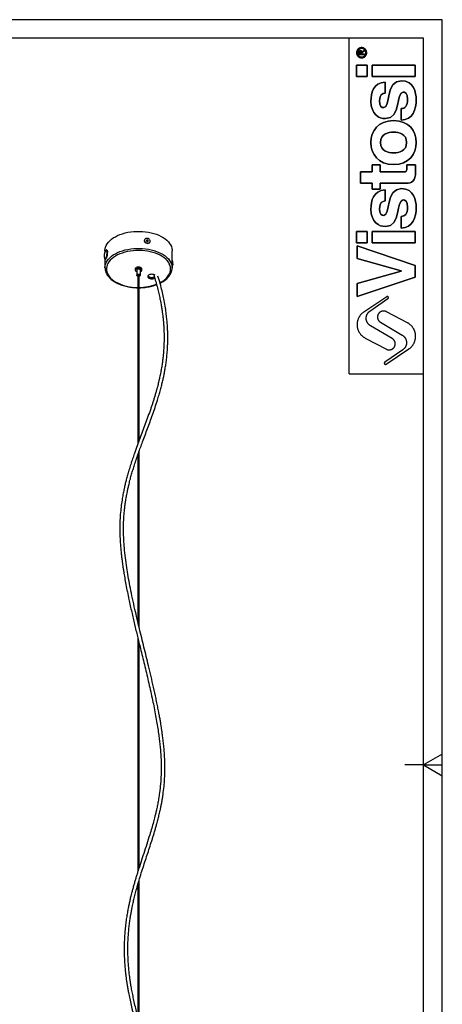
# Model space of a CAD drawing. Units: millimetres. Extents: x 10 to 287, y 10 to 410.
# Drawn here: x 173 to 287, y 146 to 410 of the extents above; entities that cross this region are included whole.
import ezdxf

# ---------------------------------------------------------------- set-up
doc = ezdxf.new("R2010")
doc.units = ezdxf.units.MM
doc.layers.add('FORMAT', color=7, linetype='Continuous')

msp = doc.modelspace()

# ---------------------------------------------------------------- linework, layer by layer
at = {"color": 7, "linetype": 'Continuous', "lineweight": 25}
for p, q in [((206.851577, 350.453796), (206.865313, 350.562952)), ((206.924511, 350.774755), (206.908982, 350.741298)), ((207.435662, 350.621737), (207.388611, 350.39668)), ((207.388611, 350.39668), (207.603104, 350.212888)), ((207.61956, 350.495717), (207.402144, 350.461414)), ((207.697206, 350.663002), (207.435662, 350.621737)), ((207.603104, 350.212888), (207.864648, 350.254153)), ((207.61956, 350.495717), (207.697206, 350.663002)), ((207.834053, 350.311925), (207.61956, 350.495717)), ((207.911699, 350.47921), (207.697206, 350.663002)), ((207.82052, 350.247191), (207.834053, 350.311925)), ((207.834053, 350.311925), (207.911699, 350.47921)), ((207.864648, 350.254153), (207.911699, 350.47921)), ((208.36027, 350.067678), (208.375799, 350.101135)), ((196.29111, 347.786521), (196.29111, 347.468784)), ((214.29111, 343.213892), (214.29111, 347.786521)), ((196.29111, 345.439008), (196.29111, 343.213892)), ((196.473781, 345.461092), (196.435405, 345.436413)), ((214.29111, 345.27193), (214.325599, 345.221489)), ((204.39111, 342.887276), (204.39111, 342.56066)), ((204.79111, 342.56066), (204.79111, 341.205202)), ((204.937499, 341.001133), (204.965788, 340.984797)), ((205.14111, 341.205202), (205.14111, 296.038422)), ((205.433646, 341.232177), (205.409661, 341.258255)), ((205.44111, 341.205202), (205.433646, 341.232177)), ((205.44111, 296.850656), (205.44111, 341.205202)), ((205.616432, 340.984797), (205.644721, 341.001133)), ((205.79111, 341.205202), (205.79111, 342.56066)), ((206.19111, 342.56066), (206.19111, 342.887276)), ((214.29111, 343.213892), (214.288826, 343.096853)), ((205.44111, 246.709385), (205.44111, 293.927689)), ((205.14111, 293.076547), (205.14111, 247.990809)), ((205.14111, 243.696776), (205.14111, 181.290787)), ((205.44111, 182.222338), (205.44111, 242.473292)), ((205.14111, 177.845119), (205.14111, 142.004204)), ((205.44111, 140.833393), (205.44111, 178.852607))]:
    msp.add_line(p, q, dxfattribs=at)
at = {"color": 7, "linetype": 'Continuous', "lineweight": 25, "flags": 128}
for points in [[(196.29111, 347.786521), (196.291661, 347.843995), (196.335676, 348.302929), (196.44978, 348.757821), (196.633079, 349.205112), (196.88414, 349.6413), (197.200996, 350.062972), (197.581168, 350.466827), (198.021681, 350.849706), (198.519087, 351.208611), (199.069493, 351.540733), (199.668592, 351.843474), (200.311695, 352.114463), (200.993768, 352.351581), (201.709474, 352.55297), (202.453212, 352.717056), (203.219159, 352.842554), (204.001322, 352.928481), (204.79358, 352.974165), (205.589732, 352.97925), (206.383546, 352.943694), (207.168811, 352.867776), (207.93938, 352.75209), (208.689222, 352.597542), (209.41247, 352.405342), (210.103463, 352.176993), (210.756793, 351.914282), (211.367346, 351.619266), (211.930344, 351.294254), (212.441381, 350.941789), (212.896458, 350.564629), (213.292013, 350.165728), (213.624949, 349.748205), (213.892663, 349.31533), (214.093057, 348.87049), (214.224564, 348.417166), (214.286155, 347.958907), (214.29111, 347.786521)], [(207.519763, 349.814249), (207.750059, 349.774741), (207.971479, 349.794162), (208.164347, 349.870786), (208.311527, 349.997804), (208.399941, 350.163931), (208.421733, 350.354405), (208.374968, 350.552302), (208.263799, 350.740038), (208.098106, 350.900932), (207.89261, 351.020687), (207.665571, 351.088663), (207.437162, 351.09882), (207.227679, 351.050255), (207.055734, 350.947284), (206.936606, 350.799056), (206.880881, 350.618741), (206.893508, 350.422362), (206.973367, 350.227368), (207.113362, 350.051084), (207.301053, 349.909175), (207.519763, 349.814249)], [(196.825013, 347.953813), (196.850744, 347.924015), (196.894886, 347.8084), (196.921761, 347.628381), (196.929808, 347.394417), (196.918558, 347.120108), (196.888665, 346.821395), (196.841868, 346.515638), (196.780884, 346.220606), (196.709259, 345.953445), (196.631156, 345.729683), (196.551112, 345.562323), (196.473781, 345.461092)], [(196.778561, 347.96751), (196.753962, 347.991755), (196.689837, 347.996614), (196.638377, 347.95742)], [(196.256621, 345.48945), (196.274317, 345.458701), (196.332746, 345.41905), (196.401699, 345.449048)], [(206.146326, 343.049128), (206.032695, 343.181665), (205.858986, 343.290352), (205.63927, 343.366385), (205.391349, 343.403603), (205.135307, 343.398991), (204.891887, 343.352923), (204.68081, 343.269131), (204.519175, 343.154403), (204.420079, 343.018035), (204.39111, 342.887276)], [(206.146326, 342.722512), (206.032695, 342.855049), (205.858986, 342.963736), (205.63927, 343.039768), (205.391349, 343.076986), (205.135307, 343.072374), (204.891887, 343.026306), (204.68081, 342.942514), (204.519175, 342.827787), (204.420079, 342.691418), (204.391548, 342.544457), (204.435894, 342.398808), (204.549525, 342.266271), (204.723234, 342.157584), (204.79111, 342.128657)], [(205.79111, 342.56066), (205.76623, 342.650578), (205.670457, 342.748696), (205.516932, 342.818187), (205.329028, 342.848472), (205.135351, 342.834941), (204.965387, 342.779652), (204.845011, 342.691024), (204.79255, 342.582549), (204.79111, 342.56066)], [(204.937499, 341.001133), (204.911763, 341.017166), (204.81599, 341.115284), (204.79255, 341.227091), (204.845011, 341.335566), (204.965387, 341.424195), (205.135351, 341.479483), (205.329028, 341.493015), (205.516932, 341.46273), (205.670457, 341.393238), (205.76623, 341.29512), (205.76623, 341.29512)], [(205.72822, 341.255265), (205.640109, 341.345534), (205.498866, 341.409466), (205.325994, 341.437328), (205.147811, 341.424879), (204.991444, 341.374013), (204.880699, 341.292476), (204.832435, 341.192679), (204.853999, 341.089816), (204.942111, 340.999547), (205.083354, 340.935615), (205.14111, 340.921503)], [(205.14111, 341.105218), (205.110564, 341.138372), (205.101657, 341.180858), (205.121592, 341.222079), (205.167335, 341.255758), (205.231921, 341.276767), (205.305519, 341.281909), (205.376922, 341.270401), (205.435262, 341.243994), (205.471656, 341.206709), (205.471656, 341.206709)], [(205.44111, 340.921503), (205.590775, 340.971067), (205.701521, 341.052605), (205.749785, 341.152402), (205.72822, 341.255265)], [(205.79111, 342.128657), (205.90141, 342.178805), (206.063044, 342.293533), (206.162141, 342.429901), (206.190672, 342.576863), (206.146326, 342.722512)], [(206.19111, 342.887276), (206.190672, 342.903479), (206.146326, 343.049128)], [(209.703361, 341.179817), (209.569105, 341.274869), (209.351643, 341.371198), (209.098403, 341.431753), (208.826643, 341.452407), (208.554883, 341.431753), (208.301643, 341.371198), (208.08418, 341.274869), (207.917316, 341.149331), (207.81242, 341.003139), (207.776642, 340.846255), (207.81242, 340.689371), (207.917315, 340.543179), (208.08418, 340.417641), (208.301642, 340.321312), (208.554882, 340.260757), (208.826642, 340.240103), (209.098402, 340.260757), (209.351642, 340.321312), (209.569104, 340.41764), (209.616777, 340.447055)], [(208.08418, 340.744257), (207.917315, 340.869795), (207.815468, 341.009563)], [(208.129219, 340.783689), (207.949831, 340.903333), (207.832624, 341.041535)]]:
    msp.add_lwpolyline(points, dxfattribs=at)
at = {"color": 8, "linetype": 'Continuous', "lineweight": 25, "flags": 128}
for points in [[(196.29112, 343.206047), (196.291661, 343.271367), (196.335676, 343.730301), (196.44978, 344.185193), (196.633079, 344.632483), (196.88414, 345.068671), (197.200996, 345.490343), (197.581168, 345.894199), (198.021681, 346.277077), (198.519087, 346.635982), (199.069493, 346.968104), (199.668592, 347.270845), (200.311695, 347.541835), (200.993768, 347.778952), (201.709474, 347.980342), (202.453212, 348.144427), (203.219159, 348.269925), (204.001322, 348.355852), (204.79358, 348.401537), (205.589732, 348.406621), (206.383546, 348.371065), (207.168811, 348.295147), (207.93938, 348.179462), (208.689222, 348.024914), (209.41247, 347.832713), (210.103463, 347.604364), (210.756793, 347.341654), (211.367346, 347.046638), (211.930344, 346.721625), (212.441381, 346.36916), (212.896458, 345.992001), (213.292013, 345.593099), (213.624949, 345.175577), (213.892663, 344.742702), (214.093057, 344.297861), (214.224564, 343.844538), (214.286155, 343.386278), (214.29111, 343.213892)], [(196.401699, 345.449048), (196.477461, 345.547076), (196.555946, 345.707852), (196.632924, 345.922706), (196.704244, 346.180057), (196.766062, 346.46603), (196.815045, 346.765209), (196.848553, 347.061465), (196.864778, 347.338826), (196.862847, 347.58234), (196.842863, 347.778879), (196.805904, 347.917848), (196.778561, 347.96751)], [(211.03574, 339.19267), (211.232224, 339.297718), (211.773039, 339.624472), (212.260143, 339.978263), (212.6895, 340.356159), (213.057551, 340.755029), (213.361247, 341.171567), (213.598071, 341.602322), (213.766061, 342.043724), (213.863825, 342.492117), (213.890553, 342.943784), (213.846023, 343.394982), (213.730604, 343.841974), (213.545253, 344.281054), (213.291506, 344.708586), (212.971465, 345.121025), (212.587782, 345.514955), (212.143636, 345.887111), (211.642708, 346.23441), (211.089149, 346.553973), (210.487546, 346.843153), (209.842883, 347.099553), (209.160503, 347.321049), (208.44606, 347.505805), (207.705474, 347.65229), (206.944881, 347.759292), (206.170585, 347.825922), (205.389002, 347.851629), (204.606607, 347.8362), (203.829884, 347.779762), (203.06527, 347.682784), (202.319099, 347.546069), (201.597556, 347.370749), (200.906618, 347.158278), (200.252012, 346.910416), (199.639161, 346.629217), (199.073144, 346.317012), (198.558651, 345.976386), (198.099946, 345.610163), (197.700828, 345.221377), (197.364606, 344.81325), (197.094066, 344.389164), (196.891449, 343.952633), (196.758434, 343.507274), (196.696124, 343.056778), (196.705034, 342.604877), (196.785091, 342.155316), (196.935632, 341.71182), (197.155409, 341.278064), (197.442601, 340.857643), (197.794828, 340.45404), (198.209172, 340.0706), (198.682199, 339.7105), (199.209989, 339.376723), (199.209989, 339.376723)]]:
    msp.add_lwpolyline(points, dxfattribs=at)
at = {"color": 7, "linetype": 'Continuous', "lineweight": 25}
for centre, radius, start, end in [((207.639199, 350.529133), 0.760415, 163.79879478, 259.77649756), ((207.769444, 350.410035), 0.68285, 247.14583674, 329.90964618), ((198.249511, 346.444692), 2.21, 136.80431882, 205.60957244), ((198.389989, 344.415768), 2.109475, 174.25477603, 185.74522397), ((212.332708, 344.266246), 2.21, 332.39393784, 349.42446589), ((212.332708, 344.266246), 2.21, 349.42446589, 25.60957244), ((205.2081, 341.201339), 0.067102, 121.98323159, 176.69942016), ((205.401471, 341.17249), 0.078082, 300.50787605, 25.9919985), ((205.568301, 341.204823), 0.217553, 290.56491629, 24.52298647), ((208.353835, 341.089085), 0.594429, 196.62112157, 247.7983714), ((208.828182, 342.163363), 1.602311, 242.33308556, 296.10940459), ((208.826999, 342.244091), 1.61854, 244.46155431, 295.11087511), ((208.82417, 341.978267), 1.598509, 244.23064943, 298.29907002)]:
    msp.add_arc(centre, radius, start, end, dxfattribs=at)
at = {"color": 8, "linetype": 'Continuous', "lineweight": 25}
for centre, radius, start, end in [((211.081432, 344.671456), 3.234764, 352.85974335, 7.14025665), ((211.187145, 344.561295), 3.20714, 345.71685507, 11.87932388), ((205.049072, 350.376756), 12.453739, 242.03956028, 270.42344355), ((205.420693, 351.255926), 13.332585, 270.08773944, 290.59363932)]:
    msp.add_arc(centre, radius, start, end, dxfattribs=at)
at = {"color": 7, "linetype": 'Continuous', "lineweight": 25}
for points, knots in [([(208.263999, 349.940586), (208.230429, 349.899081), (208.147175, 349.79615), (207.913929, 349.72261), (207.621173, 349.72175), (207.32194, 349.813219), (207.06583, 349.981202), (206.921685, 350.169393), (206.860331, 350.331407), (206.85449, 350.413078), (206.851577, 350.453796)], [0, 0, 0, 0, 0.1014154445, 0.251508462, 0.4032403938, 0.5550019278, 0.7051096307, 0.8529633045, 0.9266937438, 1, 1, 1, 1]), ([(196.898652, 346.910887), (196.906378, 346.958853), (196.926492, 347.08373), (196.927985, 347.191536), (196.928905, 347.257933)], [0, 0, 0, 0, 0.3841004074, 1, 1, 1, 1]), ([(196.29878, 343.205374), (196.297051, 343.143695), (196.291077, 342.9306), (196.347262, 342.567069), (196.465128, 342.119896), (196.648328, 341.681416), (196.891029, 341.253972), (197.193507, 340.840151), (197.55378, 340.442856), (197.9696, 340.065129), (198.429976, 339.715917), (198.788917, 339.485894), (199.080152, 339.315772), (199.388746, 339.145479), (199.883762, 338.905939), (200.508561, 338.652623), (201.166438, 338.431691), (201.852723, 338.244418), (202.562634, 338.092094), (203.291238, 337.974921), (204.033587, 337.89618), (204.652363, 337.855366), (205.022382, 337.854772), (205.14111, 337.854582)], [0, 0, 0, 0, 0.0213418329, 0.0737328549, 0.1261597685, 0.1788456601, 0.231947985, 0.285524741, 0.3395414454, 0.3939040126, 0.4484988599, 0.5004778193, 0.5080731973, 0.5370366277, 0.5918144842, 0.6465621778, 0.7012689735, 0.7559311777, 0.8105514054, 0.865135921, 0.9196929985, 0.9742319711, 1, 1, 1, 1]), ([(209.328812, 341.36676), (209.481611, 340.882703), (209.816738, 339.821043), (210.254508, 338.239499), (210.649517, 336.671962), (210.96702, 335.258359), (211.221097, 333.990714), (211.429186, 332.822159), (211.595942, 331.758748), (211.726256, 330.806799), (211.821557, 330.011434), (211.891066, 329.353268), (211.963654, 328.579667), (212.03888, 327.601987), (212.109595, 326.259602), (212.145315, 324.700722), (212.12329, 322.954856), (212.042473, 321.345426), (211.925663, 319.921268), (211.793848, 318.697191), (211.634303, 317.494238), (211.450581, 316.322289), (211.266122, 315.295716), (211.096815, 314.440586), (210.955561, 313.772991), (210.829667, 313.208344), (210.712338, 312.703197), (210.583562, 312.168289), (210.424612, 311.534238), (210.224765, 310.773331), (209.986901, 309.911218), (209.719208, 308.988139), (209.433198, 308.046517), (209.140382, 307.120746), (208.8433, 306.21383), (208.409236, 304.92809), (207.830642, 303.285878), (207.101281, 301.294854), (206.370579, 299.340567), (205.640932, 297.395904), (204.90756, 295.415879), (204.252472, 293.592183), (203.674611, 291.912065), (203.184341, 290.417903), (202.731647, 288.953369), (202.339074, 287.592725), (202.016811, 286.392095), (201.740149, 285.284038), (201.484207, 284.176454), (201.23133, 282.973118), (200.967862, 281.558116), (200.709716, 279.907647), (200.482022, 278.004139), (200.321635, 275.962355), (200.247464, 273.821385), (200.270484, 271.61207), (200.368863, 269.648032), (200.498024, 267.994574), (200.62198, 266.712393), (200.753587, 265.541173), (200.885894, 264.48719), (201.016841, 263.527878), (201.154452, 262.585008), (201.334491, 261.424969), (201.58062, 259.951314), (201.907814, 258.143423), (202.285317, 256.204703), (202.796206, 253.736483), (203.435667, 250.844188), (204.209765, 247.53182), (204.995251, 244.282637), (205.880984, 240.679724), (206.86842, 236.668237), (207.933245, 232.223421), (208.766187, 228.523302), (209.371347, 225.613273), (209.77849, 223.524081), (210.141966, 221.501324), (210.452793, 219.591818), (210.702852, 217.865814), (210.906009, 216.265076), (211.075575, 214.698962), (211.218115, 213.052974), (211.323846, 211.309988), (211.38387, 209.305566), (211.355037, 207.082909), (211.2016, 204.682653), (210.961381, 202.558921), (210.688938, 200.770351), (210.436881, 199.375339), (210.191867, 198.173172), (209.9467, 197.072021), (209.653855, 195.850234), (209.282431, 194.418378), (208.815712, 192.754743), (208.217291, 190.75748), (207.49903, 188.498777), (206.690607, 186.044561), (205.891026, 183.628636), (205.27108, 181.712399), (204.820309, 180.269133), (204.526649, 179.305631), (204.234416, 178.317809), (203.946104, 177.307821), (203.674971, 176.317215), (203.438998, 175.414451), (203.247296, 174.648002), (203.09791, 174.026792), (202.97301, 173.489244), (202.853657, 172.958683), (202.697771, 172.238877), (202.502922, 171.281704), (202.2787, 170.070001), (202.056151, 168.707934), (201.848912, 167.210909), (201.673033, 165.620116), (201.541551, 163.999922), (201.457715, 162.376523), (201.421488, 160.749845), (201.433609, 159.103366), (201.493646, 157.480635), (201.5944, 155.938718), (201.714567, 154.617865), (201.837277, 153.516802), (201.952804, 152.609358), (202.077388, 151.729281), (202.220962, 150.808169), (202.394956, 149.788007), (202.625537, 148.543324), (202.926746, 147.051539), (203.302824, 145.337958), (203.719243, 143.565803), (204.156477, 141.800825), (204.604628, 140.062755), (205.140941, 138.043441), (205.767191, 135.747191), (206.486725, 133.148179), (207.151222, 130.74636), (207.756713, 128.523609), (208.294952, 126.497865), (208.798846, 124.527002), (209.245633, 122.684524), (209.583969, 121.194438), (209.832278, 120.0279), (210.011128, 119.14025), (210.177009, 118.266715), (210.346121, 117.310167), (210.525928, 116.181581), (210.693476, 114.942554), (210.8316, 113.628008), (210.922264, 112.303631), (210.95063, 111.009811), (210.913035, 109.835912), (210.822063, 108.824694), (210.691569, 107.961159), (210.531432, 107.216135), (210.36646, 106.62931), (210.205684, 106.162772), (210.085814, 105.850392), (210.005775, 105.676812), (209.979687, 105.620235)], [0, 0, 0, 0, 0.0053599213, 0.0117556672, 0.0175797762, 0.0228652422, 0.0276379603, 0.0319179949, 0.0361769438, 0.0398438032, 0.0429302982, 0.0454446511, 0.0475621021, 0.0520535376, 0.0570685087, 0.0637221579, 0.071124571, 0.0788714383, 0.0842895636, 0.0897018445, 0.0951111464, 0.1005197045, 0.1057777126, 0.1094193351, 0.1125919475, 0.1152927658, 0.1175315134, 0.1198967324, 0.1230723798, 0.126816655, 0.1311334886, 0.1359238728, 0.1407159626, 0.1454498131, 0.1501240832, 0.1547373966, 0.1654676413, 0.1759538561, 0.1863509105, 0.1966453046, 0.2069847645, 0.2178122357, 0.2253687734, 0.2331433375, 0.240802015, 0.2475883895, 0.2534799994, 0.2584856931, 0.2636857933, 0.2693539333, 0.2754743188, 0.2833290427, 0.2917997681, 0.3007254378, 0.3096977709, 0.3187111962, 0.327781615, 0.3332476777, 0.3382701664, 0.3428185745, 0.3468897041, 0.3504801662, 0.3538845546, 0.3577284153, 0.3637702456, 0.3706974125, 0.3782595265, 0.3856942788, 0.3985130014, 0.4107341472, 0.4227803877, 0.4348312506, 0.450975623, 0.4675866207, 0.4845518267, 0.4925047364, 0.500403614, 0.5082037328, 0.5155168668, 0.5222566439, 0.5280923621, 0.5340993586, 0.540589569, 0.5475592964, 0.554984443, 0.5650071393, 0.5753049448, 0.5859116227, 0.5932725919, 0.5997600266, 0.6053626821, 0.6103081387, 0.615571223, 0.6231113045, 0.6313947973, 0.6404308256, 0.653353965, 0.6660350197, 0.678350556, 0.6906925383, 0.6954655716, 0.7003288315, 0.7052816129, 0.710323234, 0.7154035721, 0.7199393319, 0.723562903, 0.7265527754, 0.7289126963, 0.7312811251, 0.7341281886, 0.7391279151, 0.7447392269, 0.7509460055, 0.7577511613, 0.7648617916, 0.7719346599, 0.7787238052, 0.7854896988, 0.7922398357, 0.79892678, 0.8050805218, 0.8105867183, 0.8144523984, 0.8179065702, 0.8210878601, 0.8245805131, 0.8284518206, 0.832708119, 0.838691545, 0.8452806733, 0.8519496871, 0.8585193739, 0.8649770333, 0.8713104918, 0.8809851359, 0.8904978499, 0.9001832131, 0.9076708144, 0.9152119049, 0.9227326457, 0.9296495993, 0.9358150787, 0.9394561662, 0.9427925386, 0.9458497935, 0.9493667042, 0.953700104, 0.9588065553, 0.9637308284, 0.9691460133, 0.9746470682, 0.9796015639, 0.9840368583, 0.9879853145, 0.9915059813, 0.9948197617, 0.9969384775, 0.9990021338, 1, 1, 1, 1]), ([(211.19881, 105.980795), (211.20629, 106.001133), (211.291688, 106.233351), (211.431468, 106.711329), (211.610253, 107.447498), (211.758316, 108.286603), (211.872051, 109.255091), (211.938493, 110.373219), (211.944858, 111.636259), (211.88551, 112.971267), (211.772808, 114.287765), (211.630167, 115.499985), (211.47533, 116.586531), (211.322176, 117.533928), (211.178782, 118.34734), (210.992371, 119.341115), (210.727805, 120.64616), (210.386479, 122.187701), (210.021106, 123.736186), (209.64956, 125.23887), (209.24549, 126.810796), (208.822839, 128.4066), (208.234829, 130.579602), (207.479748, 133.31), (206.559917, 136.63064), (205.816042, 139.381717), (205.241445, 141.593681), (204.827245, 143.245052), (204.427322, 144.914115), (204.05678, 146.554521), (203.725289, 148.133345), (203.445251, 149.589306), (203.217048, 150.90387), (203.03558, 152.077225), (202.880083, 153.21928), (202.737455, 154.439566), (202.61054, 155.78248), (202.509077, 157.23537), (202.443842, 158.746528), (202.420671, 160.287638), (202.440856, 161.81351), (202.503196, 163.324911), (202.606759, 164.822613), (202.749791, 166.300792), (202.923846, 167.710179), (203.116107, 169.00844), (203.311706, 170.161947), (203.502492, 171.177111), (203.717313, 172.2325), (203.977194, 173.409624), (204.306894, 174.779741), (204.690158, 176.251373), (205.160153, 177.933122), (205.715732, 179.792915), (206.341056, 181.776237), (206.977353, 183.727608), (207.607717, 185.633125), (208.23411, 187.532684), (208.746687, 189.119569), (209.150207, 190.406647), (209.446463, 191.37521), (209.738074, 192.357986), (210.012329, 193.316504), (210.25643, 194.204746), (210.461213, 194.98073), (210.628091, 195.637953), (210.776171, 196.241972), (210.927635, 196.882737), (211.100839, 197.651), (211.295231, 198.569945), (211.495964, 199.602552), (211.687666, 200.699247), (211.909885, 202.141479), (212.130404, 203.930325), (212.30481, 206.102507), (212.384682, 208.34346), (212.360652, 210.389078), (212.275108, 212.216083), (212.162534, 213.784951), (212.016233, 215.33107), (211.849475, 216.788534), (211.683107, 218.061246), (211.527019, 219.150045), (211.379306, 220.114687), (211.221538, 221.089485), (211.038891, 222.159487), (210.823106, 223.358666), (210.571467, 224.687365), (210.288548, 226.110466), (209.87577, 228.098215), (209.332053, 230.573784), (208.655834, 233.494985), (207.79942, 237.070531), (206.746615, 241.345909), (205.503854, 246.404178), (204.47178, 250.780526), (203.675454, 254.404351), (203.11245, 257.155426), (202.632329, 259.720796), (202.214509, 262.215579), (201.847385, 264.763836), (201.559275, 267.276373), (201.361265, 269.715525), (201.257033, 272.046234), (201.254534, 274.376454), (201.349043, 276.307223), (201.480845, 277.852435), (201.610813, 279.031235), (201.767046, 280.191335), (201.940155, 281.285367), (202.115699, 282.263873), (202.269828, 283.046064), (202.397019, 283.651479), (202.504569, 284.141603), (202.617392, 284.636469), (202.749923, 285.19481), (202.908881, 285.835763), (203.136825, 286.71334), (203.435722, 287.795193), (203.804402, 289.042438), (204.399583, 290.944033), (205.250285, 293.43851), (206.221567, 296.090693), (207.040908, 298.280143), (207.706581, 300.055308), (208.376503, 301.862495), (209.052819, 303.735685), (209.721469, 305.670132), (210.303451, 307.463258), (210.785295, 309.058908), (211.16729, 310.416092), (211.50033, 311.695026), (211.787208, 312.89371), (212.024376, 313.978332), (212.232515, 315.020837), (212.426863, 316.096849), (212.6206, 317.320545), (212.799171, 318.667542), (212.93736, 319.994593), (213.033997, 321.240337), (213.095393, 322.373258), (213.130023, 323.486176), (213.139342, 324.578126), (213.124878, 325.649172), (213.086585, 326.743992), (213.019087, 327.92394), (212.909528, 329.260915), (212.742093, 330.785299), (212.498071, 332.515848), (212.183687, 334.306095), (211.802562, 336.135395), (211.356087, 337.983897), (210.920667, 339.611976), (210.603538, 340.62615), (210.496442, 340.968642)], [0, 0, 0, 0, 0.0003154465, 0.0036016452, 0.0070558874, 0.0108495381, 0.0151072193, 0.0198515612, 0.0251114821, 0.0307266454, 0.0359386444, 0.0406611433, 0.0448484952, 0.0484756979, 0.0515207821, 0.0541307262, 0.059783973, 0.0663055924, 0.0715125722, 0.0771877593, 0.0831560148, 0.0891080132, 0.0950276437, 0.1074278996, 0.1195819687, 0.1320925755, 0.138169899, 0.1443475411, 0.1506140144, 0.1569346809, 0.162850158, 0.1684973072, 0.1735128088, 0.1779118296, 0.1820350516, 0.1867884249, 0.1922138472, 0.1979355236, 0.2041996235, 0.2105763805, 0.2169556491, 0.2233446971, 0.2298666612, 0.2364115143, 0.242896262, 0.2488452558, 0.2541885789, 0.2589270901, 0.2631350142, 0.2692084597, 0.275878086, 0.2831401259, 0.2909928222, 0.3011049453, 0.3114174852, 0.3214961696, 0.331332592, 0.3410171722, 0.3509604885, 0.3558107072, 0.3607265664, 0.3657066615, 0.3706709893, 0.3751060747, 0.3789227422, 0.3821249477, 0.3847360546, 0.3877148556, 0.3913900563, 0.3957570687, 0.40076685, 0.4058796321, 0.4109377217, 0.4204486437, 0.4297833859, 0.4391561038, 0.4487640736, 0.4549328383, 0.4612083442, 0.4674662048, 0.4731680762, 0.4782491611, 0.4822478483, 0.4857525371, 0.4893595002, 0.4934414082, 0.4980024335, 0.5030469652, 0.5085626788, 0.5141529634, 0.52554993, 0.5364997641, 0.5470287993, 0.5657223151, 0.5844720576, 0.6037996897, 0.6149471459, 0.6253963529, 0.6349975911, 0.6441957301, 0.6540323512, 0.6645082137, 0.6736510364, 0.6830865104, 0.6927986749, 0.7026402337, 0.7078463454, 0.7130917314, 0.7183792951, 0.7235943978, 0.7281863346, 0.7320794683, 0.7346819476, 0.7368469183, 0.7391370157, 0.7418491858, 0.7449859259, 0.7485500877, 0.7548444988, 0.7611952522, 0.7674934174, 0.7840820012, 0.8003075869, 0.8098033835, 0.8191811682, 0.8287617606, 0.8386612189, 0.8488667057, 0.8590610374, 0.8663082985, 0.8730654973, 0.8793357061, 0.8851208246, 0.8904304965, 0.8948147042, 0.8997995837, 0.9053816581, 0.9115583007, 0.9179104536, 0.9228906356, 0.9277165855, 0.9323912672, 0.9369173501, 0.941297281, 0.9455467125, 0.9502085652, 0.9554590181, 0.9614004273, 0.9680565276, 0.9754616674, 0.9818367017, 0.9887349013, 0.9961957058, 1, 1, 1, 1]), ([(211.047974, 339.078664), (211.059137, 339.083731), (211.270986, 339.179884), (211.646797, 339.395164), (212.167365, 339.724814), (212.63548, 340.084295), (213.052894, 340.467023), (213.414515, 340.871493), (213.717358, 341.294271), (213.959047, 341.731785), (214.136002, 342.179995), (214.252832, 342.632431), (214.276481, 342.936194), (214.28817, 343.086332)], [0, 0, 0, 0, 0.0055976462, 0.1062315971, 0.2069648707, 0.3077509329, 0.4084726867, 0.5089762607, 0.6090528765, 0.7084657933, 0.8070131969, 0.904613991, 1, 1, 1, 1]), ([(205.44111, 337.852043), (205.473578, 337.851687), (205.757205, 337.848571), (206.291438, 337.878084), (207.037187, 337.942884), (207.770806, 338.048043), (208.487931, 338.187651), (209.181144, 338.364511), (209.728435, 338.53009), (210.030744, 338.648001), (210.122703, 338.683869)], [0, 0, 0, 0, 0.0196642034, 0.1717807267, 0.3239235279, 0.4761200322, 0.6283993175, 0.7807899024, 0.9333185742, 1, 1, 1, 1])]:
    msp.add_open_spline(points, degree=3, knots=knots, dxfattribs=at)
at = {"layer": 'FORMAT'}
for p, q in [((286.740005, 409.776117), (9.740005, 409.776117)), ((286.740005, 9.776117), (286.740005, 409.776117)), ((281.740005, 404.776117), (14.740005, 404.776117)), ((281.740005, 14.776117), (281.740005, 404.776117)), ((264.334949, 400.373506), (264.334949, 401.051794)), ((264.334949, 400.373506), (264.334949, 401.051794)), ((265.888897, 400.373506), (264.334949, 400.373506)), ((265.888897, 400.373506), (264.334949, 400.373506)), ((264.552697, 400.592952), (264.552697, 401.006376)), ((264.552697, 401.006376), (264.552697, 400.592952)), ((264.953812, 400.592952), (264.552697, 400.592952)), ((264.552697, 400.592952), (264.953812, 400.592952)), ((264.953812, 400.853995), (264.953812, 400.592952)), ((264.953812, 400.592952), (264.953812, 400.853995)), ((265.171135, 401.112491), (265.888897, 401.583218)), ((265.171135, 401.112491), (265.888897, 401.583218)), ((265.888897, 401.321326), (265.171135, 400.853995)), ((265.888897, 401.321326), (265.171135, 400.853995)), ((265.171135, 400.853995), (265.171135, 400.592952)), ((265.171135, 400.853995), (265.171135, 400.592952)), ((265.171135, 400.592952), (265.888897, 400.592952)), ((265.171135, 400.592952), (265.888897, 400.592952)), ((265.888897, 401.583218), (265.888897, 401.321326)), ((265.888897, 401.583218), (265.888897, 401.321326)), ((265.888897, 400.592952), (265.888897, 400.373506)), ((265.888897, 400.592952), (265.888897, 400.373506)), ((266.554812, 397.587734), (263.740005, 397.587734)), ((263.740005, 397.587734), (263.740005, 394.556665)), ((263.740005, 394.556665), (263.740005, 397.587734)), ((263.740005, 397.587734), (266.554812, 397.587734)), ((266.554812, 394.556665), (266.554812, 397.587734)), ((266.554812, 397.587734), (266.554812, 394.556665)), ((279.436538, 397.587734), (267.918602, 397.587734)), ((267.918602, 397.587734), (267.918602, 394.556665)), ((267.918602, 394.556665), (267.918602, 397.587734)), ((267.918602, 397.587734), (279.436538, 397.587734)), ((279.436538, 394.556665), (279.436538, 397.587734)), ((279.436538, 397.587734), (279.436538, 394.556665)), ((263.740005, 394.556665), (266.554812, 394.556665)), ((266.554812, 394.556665), (263.740005, 394.556665)), ((267.918602, 394.556665), (279.436538, 394.556665)), ((279.436538, 394.556665), (267.918602, 394.556665)), ((271.426531, 390.088353), (271.426531, 393.054904)), ((271.426531, 393.054904), (271.426531, 390.088353)), ((275.756448, 385.932252), (275.756448, 382.813957)), ((275.756448, 382.813957), (275.756448, 385.932252)), ((270.084219, 370.805494), (267.918624, 370.805494)), ((267.918624, 370.805494), (267.918624, 368.921316)), ((267.918624, 368.921316), (267.918624, 370.805494)), ((267.918624, 370.805494), (270.084219, 370.805494)), ((270.084219, 368.921316), (270.084219, 370.805494)), ((270.084219, 370.805494), (270.084219, 368.921316)), ((279.523998, 370.805494), (277.229155, 370.805494)), ((277.229155, 370.805494), (279.523998, 370.805494)), ((267.918624, 368.921316), (264.800965, 368.921316)), ((264.800965, 368.921316), (264.800965, 365.890247)), ((264.800965, 365.890247), (264.800965, 368.921316)), ((264.800965, 368.921316), (267.918624, 368.921316)), ((276.340547, 368.921316), (270.084219, 368.921316)), ((270.084219, 368.921316), (276.340547, 368.921316)), ((279.567505, 368.986471), (279.567505, 369.376337)), ((279.567505, 369.376337), (279.567505, 368.986471)), ((264.800965, 365.890247), (267.918624, 365.890247)), ((267.918624, 365.890247), (264.800965, 365.890247)), ((267.918624, 365.890247), (267.918624, 364.33163)), ((267.918624, 364.33163), (267.918624, 365.890247)), ((270.084219, 365.890247), (277.077834, 365.890247)), ((270.084219, 364.33163), (270.084219, 365.890247)), ((277.077834, 365.890247), (270.084219, 365.890247)), ((270.084219, 365.890247), (270.084219, 364.33163)), ((267.918624, 364.33163), (270.084219, 364.33163)), ((270.084219, 364.33163), (267.918624, 364.33163)), ((271.426531, 361.141558), (271.426531, 364.107684)), ((271.426531, 364.107684), (271.426531, 361.141558)), ((275.756448, 356.985033), (275.756448, 353.867374)), ((275.756448, 353.867374), (275.756448, 356.985033)), ((266.554812, 352.953002), (263.740005, 352.953002)), ((263.740005, 352.953002), (263.740005, 349.921508)), ((263.740005, 349.921508), (263.740005, 352.953002)), ((263.740005, 352.953002), (266.554812, 352.953002)), ((266.554812, 349.921508), (266.554812, 352.953002)), ((266.554812, 352.953002), (266.554812, 349.921508)), ((279.436538, 352.953002), (267.918602, 352.953002)), ((267.918602, 352.953002), (267.918602, 349.921508)), ((267.918602, 349.921508), (267.918602, 352.953002)), ((267.918602, 352.953002), (279.436538, 352.953002)), ((279.436538, 349.921508), (279.436538, 352.953002)), ((279.436538, 352.953002), (279.436538, 349.921508)), ((263.740005, 349.921508), (266.554812, 349.921508)), ((266.554812, 349.921508), (263.740005, 349.921508)), ((263.891835, 349.102895), (263.891835, 345.725042)), ((279.436623, 343.819216), (263.891835, 349.102895)), ((263.891835, 345.725042), (263.891835, 349.102895)), ((263.891835, 349.102895), (279.436623, 343.819216)), ((267.918602, 349.921508), (279.436538, 349.921508)), ((279.436538, 349.921508), (267.918602, 349.921508)), ((263.891835, 345.725042), (275.670601, 342.347825)), ((275.670601, 342.347825), (263.891835, 345.725042)), ((279.436623, 340.723841), (279.436623, 343.819216)), ((279.436623, 343.819216), (279.436623, 340.723841)), ((275.670601, 342.304106), (263.891835, 338.96976)), ((263.891835, 338.96976), (275.670601, 342.304106)), ((275.670601, 342.347825), (275.670601, 342.304106)), ((275.670601, 342.304106), (275.670601, 342.347825)), ((263.891835, 335.484094), (279.436623, 340.723841)), ((279.436623, 340.723841), (263.891835, 335.484094)), ((263.891835, 338.96976), (263.891835, 335.484094)), ((263.891835, 335.484094), (263.891835, 338.96976)), ((271.828622, 335.432847), (265.697964, 331.32743)), ((271.828622, 335.432847), (265.697964, 331.32743)), ((267.325668, 331.56085), (272.17036, 334.932278)), ((267.325668, 331.56085), (272.17036, 334.932278)), ((277.415938, 328.417547), (271.744371, 331.408382)), ((277.415938, 328.417547), (271.744371, 331.408382)), ((273.322919, 324.191456), (267.470219, 327.652446)), ((273.322919, 324.191456), (267.470219, 327.652446)), ((270.157282, 328.568755), (276.009983, 325.107765)), ((270.157282, 328.568755), (276.009983, 325.107765)), ((266.064264, 324.342664), (271.73583, 321.351829)), ((266.064264, 324.342664), (271.73583, 321.351829)), ((276.154534, 321.199361), (271.309842, 317.827933)), ((276.154534, 321.199361), (271.309842, 317.827933)), ((271.65158, 317.327363), (277.782238, 321.432781)), ((271.65158, 317.327363), (277.782238, 321.432781)), ((261.740005, 314.776117), (281.740005, 314.776117)), ((286.740005, 212.662868), (281.740005, 209.776117)), ((281.740005, 209.776117), (276.740005, 209.776117)), ((281.740005, 209.776117), (286.740005, 206.889365)), ((281.740005, 209.776117), (286.740005, 209.776117))]:
    msp.add_line(p, q, dxfattribs=at)
for points, degree in [([(261.740005, 314.776117), (261.740005, 359.776117), (261.740005, 404.776117)], 2), ([(264.334949, 401.051794), (264.334949, 401.332786), (264.410079, 401.604865), (264.746251, 401.604865)], 3), ([(264.334949, 401.051794), (264.334949, 401.332786), (264.410079, 401.604865), (264.746251, 401.604865)], 3), ([(264.552697, 401.006376), (264.552697, 401.175311), (264.581985, 401.386268), (264.742006, 401.386268)], 3), ([(264.742006, 401.386268), (264.581985, 401.386268), (264.552697, 401.175311), (264.552697, 401.006376)], 3), ([(264.742006, 401.386268), (264.99074, 401.386268), (264.953812, 401.047549), (264.953812, 400.853995)], 3), ([(264.953812, 400.853995), (264.953812, 401.047549), (264.99074, 401.386268), (264.742006, 401.386268)], 3), ([(264.746251, 401.604865), (265.051862, 401.604865), (265.164769, 401.389664), (265.171135, 401.112491)], 3), ([(264.746251, 401.604865), (265.051862, 401.604865), (265.164769, 401.389664), (265.171135, 401.112491)], 3), ([(271.426531, 393.054904), (268.1792, 392.81657), (267.616153, 390.132072), (267.616153, 387.879887)], 3), ([(267.616153, 387.879887), (267.616153, 390.132072), (268.1792, 392.81657), (271.426531, 393.054904)], 3), ([(275.778095, 393.400839), (271.534768, 393.400839), (272.855264, 386.191385), (271.036877, 386.191385)], 3), ([(271.036877, 386.191385), (272.855264, 386.191385), (271.534768, 393.400839), (275.778095, 393.400839)], 3), ([(279.740005, 388.356556), (279.740005, 390.15372), (279.134089, 393.400839), (275.778095, 393.400839)], 3), ([(275.778095, 393.400839), (279.134089, 393.400839), (279.740005, 390.15372), (279.740005, 388.356556)], 3), ([(269.910784, 388.053491), (269.910784, 389.699123), (270.690305, 389.959105), (271.426531, 390.088353)], 3), ([(271.426531, 390.088353), (270.690305, 389.959105), (269.910784, 389.699123), (269.910784, 388.053491)], 3), ([(271.470038, 383.225046), (275.778095, 383.225046), (274.327503, 390.36977), (276.25434, 390.36977)], 3), ([(276.25434, 390.36977), (274.327503, 390.36977), (275.778095, 383.225046), (271.470038, 383.225046)], 3), ([(277.44495, 388.443358), (277.44495, 386.537957), (276.730796, 385.932252), (275.756448, 385.932252)], 3), ([(275.756448, 385.932252), (276.730796, 385.932252), (277.44495, 386.537957), (277.44495, 388.443358)], 3), ([(276.25434, 390.36977), (276.687926, 390.36977), (277.44495, 390.0024), (277.44495, 388.443358)], 3), ([(277.44495, 388.443358), (277.44495, 390.0024), (276.687926, 390.36977), (276.25434, 390.36977)], 3), ([(267.616153, 387.879887), (267.616153, 384.285772), (269.780687, 383.225046), (271.470038, 383.225046)], 3), ([(271.470038, 383.225046), (269.780687, 383.225046), (267.616153, 384.285772), (267.616153, 387.879887)], 3), ([(271.036877, 386.191385), (270.538348, 386.191385), (269.910784, 386.408072), (269.910784, 388.053491)], 3), ([(269.910784, 388.053491), (269.910784, 386.408072), (270.538348, 386.191385), (271.036877, 386.191385)], 3), ([(275.756448, 382.813957), (278.830388, 382.900759), (279.740005, 385.736576), (279.740005, 388.356556)], 3), ([(279.740005, 388.356556), (279.740005, 385.736576), (278.830388, 382.900759), (275.756448, 382.813957)], 3), ([(273.677867, 382.695532), (269.520705, 382.695532), (267.616153, 379.902373), (267.616153, 376.806574)], 3), ([(267.616153, 376.806574), (267.616153, 379.902373), (269.520705, 382.695532), (273.677867, 382.695532)], 3), ([(279.740005, 376.806574), (279.740005, 379.902373), (277.835029, 382.695532), (273.677867, 382.695532)], 3), ([(273.677867, 382.695532), (277.835029, 382.695532), (279.740005, 379.902373), (279.740005, 376.806574)], 3), ([(270.170554, 376.806574), (270.170554, 379.144712), (272.205627, 379.578086), (273.677867, 379.578086)], 3), ([(273.677867, 379.578086), (272.205627, 379.578086), (270.170554, 379.144712), (270.170554, 376.806574)], 3), ([(273.677867, 379.578086), (275.150319, 379.578086), (277.185393, 379.144712), (277.185393, 376.806574)], 3), ([(277.185393, 376.806574), (277.185393, 379.144712), (275.150319, 379.578086), (273.677867, 379.578086)], 3), ([(267.616153, 376.806574), (267.616153, 373.71035), (269.520705, 370.917827), (273.677867, 370.917827)], 3), ([(273.677867, 370.917827), (269.520705, 370.917827), (267.616153, 373.71035), (267.616153, 376.806574)], 3), ([(273.677867, 374.036123), (272.205627, 374.036123), (270.170554, 374.468436), (270.170554, 376.806574)], 3), ([(270.170554, 376.806574), (270.170554, 374.468436), (272.205627, 374.036123), (273.677867, 374.036123)], 3), ([(273.677867, 370.917827), (277.835029, 370.917827), (279.740005, 373.71035), (279.740005, 376.806574)], 3), ([(277.185393, 376.806574), (277.185393, 374.468436), (275.150319, 374.036123), (273.677867, 374.036123)], 3), ([(279.740005, 376.806574), (279.740005, 373.71035), (277.835029, 370.917827), (273.677867, 370.917827)], 3), ([(273.677867, 374.036123), (275.150319, 374.036123), (277.185393, 374.468436), (277.185393, 376.806574)], 3), ([(277.271813, 370.177505), (277.271813, 368.942963), (277.012255, 368.921316), (276.340547, 368.921316)], 3), ([(276.340547, 368.921316), (277.012255, 368.921316), (277.271813, 368.942963), (277.271813, 370.177505)], 3), ([(277.229155, 370.805494), (277.250802, 370.58817), (277.271813, 370.372333), (277.271813, 370.177505)], 3), ([(277.271813, 370.177505), (277.271813, 370.372333), (277.250802, 370.58817), (277.229155, 370.805494)], 3), ([(279.567505, 369.376337), (279.567505, 369.852581), (279.545645, 370.328825), (279.523998, 370.805494)], 3), ([(279.523998, 370.805494), (279.545645, 370.328825), (279.567505, 369.852581), (279.567505, 369.376337)], 3), ([(277.077834, 365.890247), (278.570873, 365.890247), (279.567505, 366.366915), (279.567505, 368.986471)], 3), ([(279.567505, 368.986471), (279.567505, 366.366915), (278.570873, 365.890247), (277.077834, 365.890247)], 3), ([(271.426531, 364.107684), (268.1792, 363.869775), (267.616153, 361.185701), (267.616153, 358.933304)], 3), ([(267.616153, 358.933304), (267.616153, 361.185701), (268.1792, 363.869775), (271.426531, 364.107684)], 3), ([(275.778095, 364.454044), (271.534768, 364.454044), (272.855264, 357.24459), (271.036877, 357.24459)], 3), ([(271.036877, 357.24459), (272.855264, 357.24459), (271.534768, 364.454044), (275.778095, 364.454044)], 3), ([(279.740005, 359.409973), (279.740005, 361.207137), (279.134089, 364.454044), (275.778095, 364.454044)], 3), ([(275.778095, 364.454044), (279.134089, 364.454044), (279.740005, 361.207137), (279.740005, 359.409973)], 3), ([(269.910784, 359.106696), (269.910784, 360.751903), (270.690305, 361.01231), (271.426531, 361.141558)], 3), ([(271.426531, 361.141558), (270.690305, 361.01231), (269.910784, 360.751903), (269.910784, 359.106696)], 3), ([(271.470038, 354.278251), (275.778095, 354.278251), (274.327503, 361.423399), (276.25434, 361.423399)], 3), ([(276.25434, 361.423399), (274.327503, 361.423399), (275.778095, 354.278251), (271.470038, 354.278251)], 3), ([(277.44495, 359.496138), (277.44495, 357.591162), (276.730796, 356.985033), (275.756448, 356.985033)], 3), ([(275.756448, 356.985033), (276.730796, 356.985033), (277.44495, 357.591162), (277.44495, 359.496138)], 3), ([(275.756448, 353.867374), (278.830388, 353.953964), (279.740005, 356.790206), (279.740005, 359.409973)], 3), ([(279.740005, 359.409973), (279.740005, 356.790206), (278.830388, 353.953964), (275.756448, 353.867374)], 3), ([(276.25434, 361.423399), (276.687926, 361.423399), (277.44495, 361.05518), (277.44495, 359.496138)], 3), ([(277.44495, 359.496138), (277.44495, 361.05518), (276.687926, 361.423399), (276.25434, 361.423399)], 3), ([(267.616153, 358.933304), (267.616153, 355.338977), (269.780687, 354.278251), (271.470038, 354.278251)], 3), ([(271.470038, 354.278251), (269.780687, 354.278251), (267.616153, 355.338977), (267.616153, 358.933304)], 3), ([(271.036877, 357.24459), (270.538348, 357.24459), (269.910784, 357.460852), (269.910784, 359.106696)], 3), ([(269.910784, 359.106696), (269.910784, 357.460852), (270.538348, 357.24459), (271.036877, 357.24459)], 3)]:
    msp.add_open_spline(points, degree=degree, dxfattribs=at)
for points, weights, knots in [([(266.482863, 400.904688), (266.482863, 402.276117), (265.111434, 402.276117), (263.740005, 402.276117), (263.740005, 400.904688)], [1, 0.707106781187, 1, 0.707106781187, 1], [0, 0, 0, 0.9424777961, 0.9424777961, 1.8849555922, 1.8849555922, 1.8849555922]), ([(266.482863, 400.904688), (266.482863, 402.276117), (265.111434, 402.276117), (263.740005, 402.276117), (263.740005, 400.904688)], [1, 0.707106781187, 1, 0.707106781187, 1], [0, 0, 0, 0.9424777961, 0.9424777961, 1.8849555922, 1.8849555922, 1.8849555922]), ([(266.254291, 400.904688), (266.254291, 402.047545), (265.111434, 402.047545), (263.968577, 402.047545), (263.968577, 400.904688)], [1, 0.707106781187, 1, 0.707106781187, 1], [0, 0, 0, 0.7853981634, 0.7853981634, 1.5707963268, 1.5707963268, 1.5707963268]), ([(266.254291, 400.904688), (266.254291, 402.047545), (265.111434, 402.047545), (263.968577, 402.047545), (263.968577, 400.904688)], [1, 0.707106781187, 1, 0.707106781187, 1], [0, 0, 0, 0.7853981634, 0.7853981634, 1.5707963268, 1.5707963268, 1.5707963268]), ([(263.740005, 400.904688), (263.740005, 399.53326), (265.111434, 399.53326), (266.482863, 399.53326), (266.482863, 400.904688)], [1, 0.707106781187, 1, 0.707106781187, 1], [1.8849555922, 1.8849555922, 1.8849555922, 2.8274333882, 2.8274333882, 3.7699111843, 3.7699111843, 3.7699111843]), ([(263.740005, 400.904688), (263.740005, 399.53326), (265.111434, 399.53326), (266.482863, 399.53326), (266.482863, 400.904688)], [1, 0.707106781187, 1, 0.707106781187, 1], [1.8849555922, 1.8849555922, 1.8849555922, 2.8274333882, 2.8274333882, 3.7699111843, 3.7699111843, 3.7699111843]), ([(263.968577, 400.904688), (263.968577, 399.761831), (265.111434, 399.761831), (266.254291, 399.761831), (266.254291, 400.904688)], [1, 0.707106781187, 1, 0.707106781187, 1], [1.5707963268, 1.5707963268, 1.5707963268, 2.3561944902, 2.3561944902, 3.1415926536, 3.1415926536, 3.1415926536]), ([(263.968577, 400.904688), (263.968577, 399.761831), (265.111434, 399.761831), (266.254291, 399.761831), (266.254291, 400.904688)], [1, 0.707106781187, 1, 0.707106781187, 1], [1.5707963268, 1.5707963268, 1.5707963268, 2.3561944902, 2.3561944902, 3.1415926536, 3.1415926536, 3.1415926536]), ([(272.17036, 334.932278), (272.416899, 335.103844), (272.247546, 335.351909), (272.078193, 335.599973), (271.828622, 335.432847)], [1, 0.710264389098, 1, 0.710264389098, 1], [3.0025765199, 3.0025765199, 3.0025765199, 4.51034475, 4.51034475, 6.01811298, 6.01811298, 6.01811298]), ([(272.17036, 334.932278), (272.416899, 335.103844), (272.247546, 335.351909), (272.078193, 335.599973), (271.828622, 335.432847)], [1, 0.710264389098, 1, 0.710264389098, 1], [3.0025765199, 3.0025765199, 3.0025765199, 4.51034475, 4.51034475, 6.01811298, 6.01811298, 6.01811298]), ([(265.697964, 331.32743), (263.776303, 330.040582), (263.897422, 327.731017), (264.018542, 325.421451), (266.064264, 324.342664)], [1, 0.869522488864, 1, 0.869522488864, 1], [-94.213089318, -94.213089318, -94.213089318, -80.8134619903, -80.8134619903, -67.4138346627, -67.4138346627, -67.4138346627]), ([(265.697964, 331.32743), (263.776303, 330.040582), (263.897422, 327.731017), (264.018542, 325.421451), (266.064264, 324.342664)], [1, 0.869522488864, 1, 0.869522488864, 1], [-94.213089318, -94.213089318, -94.213089318, -80.8134619903, -80.8134619903, -67.4138346627, -67.4138346627, -67.4138346627]), ([(267.470219, 327.652446), (266.377537, 328.298603), (266.330619, 329.567173), (266.283702, 330.835744), (267.325668, 331.56085)], [1, 0.877631898533, 1, 0.877631898533, 1], [-46.7971352769, -46.7971352769, -46.7971352769, -39.3949259294, -39.3949259294, -31.992716582, -31.992716582, -31.992716582]), ([(267.470219, 327.652446), (266.377537, 328.298603), (266.330619, 329.567173), (266.283702, 330.835744), (267.325668, 331.56085)], [1, 0.877631898533, 1, 0.877631898533, 1], [-46.7971352769, -46.7971352769, -46.7971352769, -39.3949259294, -39.3949259294, -31.992716582, -31.992716582, -31.992716582]), ([(271.744371, 331.408382), (270.339872, 332.149028), (269.565211, 330.763), (268.790549, 329.376972), (270.157282, 328.568755)], [1, 0.715672976424, 1, 0.715672976424, 1], [16.4213324168, 16.4213324168, 16.4213324168, 24.4359536007, 24.4359536007, 32.4505747846, 32.4505747846, 32.4505747846]), ([(271.744371, 331.408382), (270.339872, 332.149028), (269.565211, 330.763), (268.790549, 329.376972), (270.157282, 328.568755)], [1, 0.715672976424, 1, 0.715672976424, 1], [16.4213324168, 16.4213324168, 16.4213324168, 24.4359536007, 24.4359536007, 32.4505747846, 32.4505747846, 32.4505747846]), ([(277.782238, 321.432781), (279.703899, 322.719629), (279.58278, 325.029194), (279.46166, 327.33876), (277.415938, 328.417547)], [1, 0.869522488864, 1, 0.869522488864, 1], [-94.213089318, -94.213089318, -94.213089318, -80.8134619903, -80.8134619903, -67.4138346627, -67.4138346627, -67.4138346627]), ([(277.782238, 321.432781), (279.703899, 322.719629), (279.58278, 325.029194), (279.46166, 327.33876), (277.415938, 328.417547)], [1, 0.869522488864, 1, 0.869522488864, 1], [-94.213089318, -94.213089318, -94.213089318, -80.8134619903, -80.8134619903, -67.4138346627, -67.4138346627, -67.4138346627]), ([(276.009983, 325.107765), (277.102665, 324.461608), (277.149582, 323.193038), (277.1965, 321.924467), (276.154534, 321.199361)], [1, 0.877631898533, 1, 0.877631898533, 1], [-46.7971352769, -46.7971352769, -46.7971352769, -39.3949259294, -39.3949259294, -31.992716582, -31.992716582, -31.992716582]), ([(276.009983, 325.107765), (277.102665, 324.461608), (277.149582, 323.193038), (277.1965, 321.924467), (276.154534, 321.199361)], [1, 0.877631898533, 1, 0.877631898533, 1], [-46.7971352769, -46.7971352769, -46.7971352769, -39.3949259294, -39.3949259294, -31.992716582, -31.992716582, -31.992716582]), ([(271.73583, 321.351829), (273.140329, 320.611183), (273.914991, 321.997211), (274.689653, 323.383239), (273.322919, 324.191456)], [1, 0.715672976424, 1, 0.715672976424, 1], [16.4213324168, 16.4213324168, 16.4213324168, 24.4359536007, 24.4359536007, 32.4505747846, 32.4505747846, 32.4505747846]), ([(271.73583, 321.351829), (273.140329, 320.611183), (273.914991, 321.997211), (274.689653, 323.383239), (273.322919, 324.191456)], [1, 0.715672976424, 1, 0.715672976424, 1], [16.4213324168, 16.4213324168, 16.4213324168, 24.4359536007, 24.4359536007, 32.4505747846, 32.4505747846, 32.4505747846]), ([(271.309842, 317.827933), (271.063303, 317.656367), (271.232656, 317.408302), (271.402009, 317.160238), (271.65158, 317.327363)], [1, 0.710264389098, 1, 0.710264389098, 1], [3.0025765199, 3.0025765199, 3.0025765199, 4.51034475, 4.51034475, 6.01811298, 6.01811298, 6.01811298]), ([(271.309842, 317.827933), (271.063303, 317.656367), (271.232656, 317.408302), (271.402009, 317.160238), (271.65158, 317.327363)], [1, 0.710264389098, 1, 0.710264389098, 1], [3.0025765199, 3.0025765199, 3.0025765199, 4.51034475, 4.51034475, 6.01811298, 6.01811298, 6.01811298])]:
    msp.add_rational_spline(points, weights, degree=2, knots=knots, dxfattribs=at)

doc.saveas('drawing.dxf')
